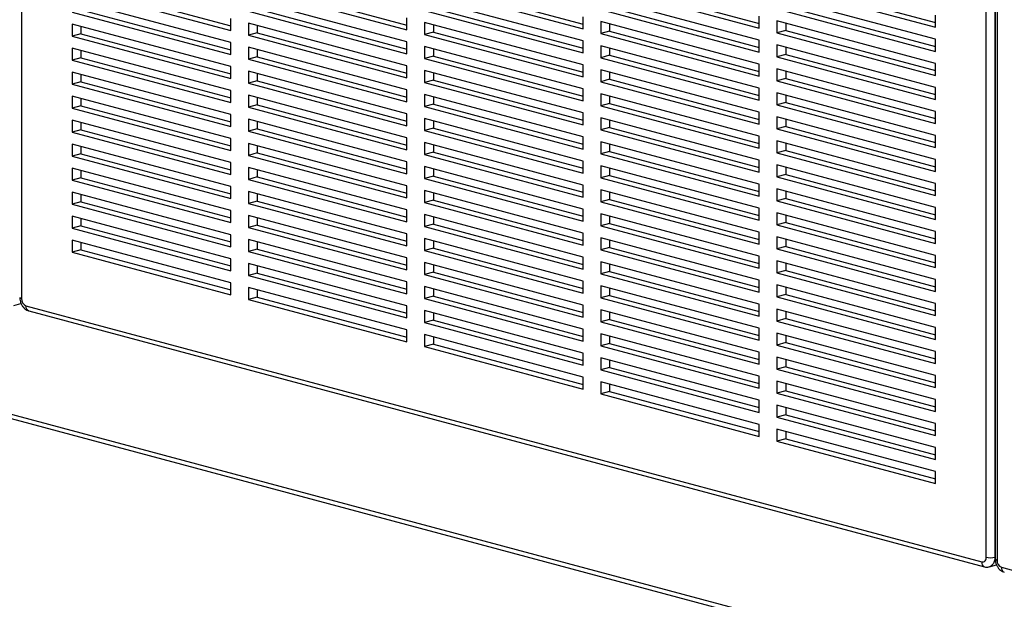
# Model space of a CAD drawing. Units: inches. Extents: x 0.3 to 10.6, y 0.4 to 8.2.
# Drawn here: x 8.5 to 9.1, y 6.1 to 6.4 of the extents above; entities that cross this region are included whole.
import ezdxf

# ---------------------------------------------------------------- set-up
doc = ezdxf.new("R2010")
doc.units = ezdxf.units.IN
doc.header["$MEASUREMENT"] = 0

msp = doc.modelspace()

# ---------------------------------------------------------------- linework, layer by layer
at = {"color": 8, "linetype": 'Continuous', "lineweight": 25}
for p, q in [((8.5353731607, 6.8097789049), (8.5353731607, 6.2657560992)), ((9.0730689422, 6.1217014568), (9.0730689422, 6.6657242625)), ((9.077979406, 6.664408695), (9.077979406, 6.1217014568)), ((9.0792070219, 6.6640798031), (9.0792070219, 6.1200569974)), ((9.077979406, 6.1217014568), (9.0781900316, 6.1217578858))]:
    msp.add_line(p, q, dxfattribs=at)
at = {"color": 7, "linetype": 'Continuous', "lineweight": 25}
for p, q in [((9.0781900316, 6.664352266), (9.0781900316, 6.1207147812)), ((8.5636083273, 6.4388372706), (8.6519966749, 6.4151570554)), ((8.568518791, 6.4401528381), (8.6519966749, 6.4177881904)), ((8.6618176025, 6.439288244), (8.7502059501, 6.4156080288)), ((8.6667280662, 6.4406038115), (8.7502059501, 6.4182391638)), ((8.7600268776, 6.4397392174), (8.8484152253, 6.4160590022)), ((8.7649373414, 6.4410547849), (8.8484152253, 6.4186901373)), ((8.8582361528, 6.4401901908), (8.9466245004, 6.4165099757)), ((8.8631466165, 6.4415057584), (8.9466245004, 6.4191411107)), ((8.9564454279, 6.4406411643), (9.0448337756, 6.4169609491)), ((8.9613558917, 6.4419567318), (9.0448337756, 6.4195920841)), ((8.8484152253, 6.4093684213), (8.7600268776, 6.4330486365)), ((8.9466245004, 6.4098193947), (8.8582361528, 6.4334996099)), ((9.0448337756, 6.4102703682), (8.9564454279, 6.4339505834)), ((8.6519966749, 6.4084664745), (8.5636083273, 6.4321466897)), ((8.7502059501, 6.4089174479), (8.6618176025, 6.4325976631)), ((8.6667280662, 6.4272226497), (8.7502059501, 6.404858002)), ((8.7649373414, 6.4276736231), (8.8484152253, 6.4053089754)), ((8.8631466165, 6.4281245965), (8.9466245004, 6.4057599489)), ((8.9564454279, 6.4272600025), (9.0448337756, 6.4035797873)), ((8.9613558917, 6.42857557), (9.0448337756, 6.4062109223)), ((8.5636083273, 6.4254561088), (8.6519966749, 6.4017758936)), ((8.568518791, 6.4267716763), (8.6519966749, 6.4044070286)), ((8.6519966749, 6.4151570554), (8.6519966749, 6.4218476363)), ((8.6618176025, 6.4259070822), (8.7502059501, 6.402226867)), ((8.7502059501, 6.4156080288), (8.7502059501, 6.4222986097)), ((8.7600268776, 6.4263580556), (8.8484152253, 6.4026778404)), ((8.8484152253, 6.4160590022), (8.8484152253, 6.4227495831)), ((8.8582361528, 6.426809029), (8.9466245004, 6.4031288138)), ((8.9466245004, 6.4165099757), (8.9466245004, 6.4232005566)), ((9.0448337756, 6.4169609491), (9.0448337756, 6.42365153)), ((8.6519966749, 6.3950853127), (8.5636083273, 6.4187655279)), ((8.5636083273, 6.4187655279), (8.5636083273, 6.4120749469)), ((8.568518791, 6.4174499603), (8.568518791, 6.4133905145)), ((8.7502059501, 6.3955362861), (8.6618176025, 6.4192165013)), ((8.6618176025, 6.4192165013), (8.6618176025, 6.4125259204)), ((8.6667280662, 6.4179009338), (8.6667280662, 6.4138414879)), ((8.8484152253, 6.3959872595), (8.7600268776, 6.4196674747)), ((8.7600268776, 6.4196674747), (8.7600268776, 6.4129768938)), ((8.7649373414, 6.4183519072), (8.7649373414, 6.4142924613)), ((8.9466245004, 6.3964382329), (8.8582361528, 6.4201184481)), ((8.8582361528, 6.4201184481), (8.8582361528, 6.4134278672)), ((8.8631466165, 6.4188028806), (8.8631466165, 6.4147434347)), ((9.0448337756, 6.3968892064), (8.9564454279, 6.4205694215)), ((8.9564454279, 6.4205694215), (8.9564454279, 6.4138788406)), ((8.9613558917, 6.419253854), (8.9613558917, 6.4151944081)), ((8.568518791, 6.4133905145), (8.5636083273, 6.4120749469)), ((8.5636083273, 6.4120749469), (8.6519966749, 6.3883947318)), ((8.568518791, 6.4133905145), (8.6519966749, 6.3910258668)), ((8.6667280662, 6.4138414879), (8.6618176025, 6.4125259204)), ((8.6618176025, 6.4125259204), (8.7502059501, 6.3888457052)), ((8.6667280662, 6.4138414879), (8.7502059501, 6.3914768402)), ((8.7649373414, 6.4142924613), (8.7600268776, 6.4129768938)), ((8.7600268776, 6.4129768938), (8.8484152253, 6.3892966786)), ((8.7649373414, 6.4142924613), (8.8484152253, 6.3919278136)), ((8.8631466165, 6.4147434347), (8.8582361528, 6.4134278672)), ((8.8582361528, 6.4134278672), (8.9466245004, 6.389747652)), ((8.8631466165, 6.4147434347), (8.9466245004, 6.392378787)), ((8.9613558917, 6.4151944081), (8.9564454279, 6.4138788406)), ((8.9564454279, 6.4138788406), (9.0448337756, 6.3901986254)), ((8.9613558917, 6.4151944081), (9.0448337756, 6.3928297605)), ((8.6519966749, 6.3817041508), (8.5636083273, 6.405384366)), ((8.5636083273, 6.405384366), (8.5636083273, 6.3986937851)), ((8.6519966749, 6.4017758936), (8.6519966749, 6.4084664745)), ((8.7502059501, 6.3821551243), (8.6618176025, 6.4058353395)), ((8.6618176025, 6.4058353395), (8.6618176025, 6.3991447586)), ((8.7502059501, 6.402226867), (8.7502059501, 6.4089174479)), ((8.8484152253, 6.3826060977), (8.7600268776, 6.4062863129)), ((8.7600268776, 6.4062863129), (8.7600268776, 6.399595732)), ((8.8484152253, 6.4026778404), (8.8484152253, 6.4093684213)), ((8.9466245004, 6.3830570711), (8.8582361528, 6.4067372863)), ((8.8582361528, 6.4067372863), (8.8582361528, 6.4000467054)), ((8.8631466165, 6.4054217188), (8.8631466165, 6.4013622729)), ((8.9466245004, 6.4031288138), (8.9466245004, 6.4098193947)), ((9.0448337756, 6.3835080445), (8.9564454279, 6.4071882597)), ((8.9564454279, 6.4071882597), (8.9564454279, 6.4004976788)), ((8.9613558917, 6.4058726922), (8.9613558917, 6.4018132463)), ((9.0448337756, 6.4035797873), (9.0448337756, 6.4102703682)), ((8.568518791, 6.4000093526), (8.5636083273, 6.3986937851)), ((8.568518791, 6.4040687985), (8.568518791, 6.4000093526)), ((8.568518791, 6.4000093526), (8.6519966749, 6.377644705)), ((8.6667280662, 6.4004603261), (8.6618176025, 6.3991447586)), ((8.6667280662, 6.404519772), (8.6667280662, 6.4004603261)), ((8.6667280662, 6.4004603261), (8.7502059501, 6.3780956784)), ((8.7649373414, 6.4009112995), (8.7600268776, 6.399595732)), ((8.7649373414, 6.4049707454), (8.7649373414, 6.4009112995)), ((8.7649373414, 6.4009112995), (8.8484152253, 6.3785466518)), ((8.8631466165, 6.4013622729), (8.8582361528, 6.4000467054)), ((8.8582361528, 6.4000467054), (8.9466245004, 6.3763664902)), ((8.8631466165, 6.4013622729), (8.9466245004, 6.3789976252)), ((8.9613558917, 6.4018132463), (8.9564454279, 6.4004976788)), ((8.9564454279, 6.4004976788), (9.0448337756, 6.3768174636)), ((8.9613558917, 6.4018132463), (9.0448337756, 6.3794485986)), ((8.5636083273, 6.3986937851), (8.6519966749, 6.3750135699)), ((8.6519966749, 6.3883947318), (8.6519966749, 6.3950853127)), ((8.6618176025, 6.3991447586), (8.7502059501, 6.3754645434)), ((8.7502059501, 6.3888457052), (8.7502059501, 6.3955362861)), ((8.7600268776, 6.399595732), (8.8484152253, 6.3759155168)), ((8.8484152253, 6.3892966786), (8.8484152253, 6.3959872595)), ((8.9466245004, 6.389747652), (8.9466245004, 6.3964382329)), ((9.0448337756, 6.3901986254), (9.0448337756, 6.3968892064)), ((8.6519966749, 6.368322989), (8.5636083273, 6.3920032042)), ((8.5636083273, 6.3920032042), (8.5636083273, 6.3853126233)), ((8.568518791, 6.3906876367), (8.568518791, 6.3866281908)), ((8.7502059501, 6.3687739625), (8.6618176025, 6.3924541776)), ((8.6618176025, 6.3924541776), (8.6618176025, 6.3857635967)), ((8.6667280662, 6.3911386101), (8.6667280662, 6.3870791642)), ((8.8484152253, 6.3692249359), (8.7600268776, 6.3929051511)), ((8.7600268776, 6.3929051511), (8.7600268776, 6.3862145702)), ((8.7649373414, 6.3915895836), (8.7649373414, 6.3875301377)), ((8.9466245004, 6.3696759093), (8.8582361528, 6.3933561245)), ((8.8582361528, 6.3933561245), (8.8582361528, 6.3866655436)), ((8.8631466165, 6.392040557), (8.8631466165, 6.3879811111)), ((9.0448337756, 6.3701268827), (8.9564454279, 6.3938070979)), ((8.9564454279, 6.3938070979), (8.9564454279, 6.387116517)), ((8.9613558917, 6.3924915304), (8.9613558917, 6.3884320845)), ((7.8503634664, 6.383274076), (9.7801757234, 5.8662560443)), ((8.568518791, 6.3866281908), (8.5636083273, 6.3853126233)), ((8.5636083273, 6.3853126233), (8.6519966749, 6.3616324081)), ((8.568518791, 6.3866281908), (8.6519966749, 6.3642635431)), ((8.6667280662, 6.3870791642), (8.6618176025, 6.3857635967)), ((8.6618176025, 6.3857635967), (8.7502059501, 6.3620833815)), ((8.6667280662, 6.3870791642), (8.7502059501, 6.3647145166)), ((8.7649373414, 6.3875301377), (8.7600268776, 6.3862145702)), ((8.7600268776, 6.3862145702), (8.8484152253, 6.362534355)), ((8.7649373414, 6.3875301377), (8.8484152253, 6.36516549)), ((8.8631466165, 6.3879811111), (8.8582361528, 6.3866655436)), ((8.8582361528, 6.3866655436), (8.9466245004, 6.3629853284)), ((8.8631466165, 6.3879811111), (8.9466245004, 6.3656164634)), ((8.9613558917, 6.3884320845), (8.9564454279, 6.387116517)), ((8.9564454279, 6.387116517), (9.0448337756, 6.3634363018)), ((8.9613558917, 6.3884320845), (9.0448337756, 6.3660674368)), ((9.0448337756, 6.3768174636), (9.0448337756, 6.3835080445)), ((7.8510215825, 6.3808186523), (9.7826309553, 5.8633191534)), ((8.6519966749, 6.3549418272), (8.5636083273, 6.3786220424)), ((8.5636083273, 6.3786220424), (8.5636083273, 6.3719314615)), ((8.6519966749, 6.3750135699), (8.6519966749, 6.3817041508)), ((8.7502059501, 6.3553928006), (8.6618176025, 6.3790730158)), ((8.6618176025, 6.3790730158), (8.6618176025, 6.3723824349)), ((8.7502059501, 6.3754645434), (8.7502059501, 6.3821551243)), ((8.8484152253, 6.3558437741), (8.7600268776, 6.3795239892)), ((8.7600268776, 6.3795239892), (8.7600268776, 6.3728334083)), ((8.7649373414, 6.3782084217), (8.7649373414, 6.3741489759)), ((8.8484152253, 6.3759155168), (8.8484152253, 6.3826060977)), ((8.9466245004, 6.3562947475), (8.8582361528, 6.3799749627)), ((8.8582361528, 6.3799749627), (8.8582361528, 6.3732843818)), ((8.8631466165, 6.3786593952), (8.8631466165, 6.3745999493)), ((8.9466245004, 6.3763664902), (8.9466245004, 6.3830570711)), ((9.0448337756, 6.3567457209), (8.9564454279, 6.3804259361)), ((8.9564454279, 6.3804259361), (8.9564454279, 6.3737353552)), ((8.9613558917, 6.3791103686), (8.9613558917, 6.3750509227)), ((8.568518791, 6.373247029), (8.5636083273, 6.3719314615)), ((8.568518791, 6.3773064749), (8.568518791, 6.373247029)), ((8.568518791, 6.373247029), (8.6519966749, 6.3508823813)), ((8.6667280662, 6.3736980024), (8.6618176025, 6.3723824349)), ((8.6618176025, 6.3723824349), (8.7502059501, 6.3487022197)), ((8.6667280662, 6.3777574483), (8.6667280662, 6.3736980024)), ((8.6667280662, 6.3736980024), (8.7502059501, 6.3513333547)), ((8.7649373414, 6.3741489759), (8.7600268776, 6.3728334083)), ((8.7600268776, 6.3728334083), (8.8484152253, 6.3491531931)), ((8.7649373414, 6.3741489759), (8.8484152253, 6.3517843282)), ((8.8631466165, 6.3745999493), (8.8582361528, 6.3732843818)), ((8.8582361528, 6.3732843818), (8.9466245004, 6.3496041666)), ((8.8631466165, 6.3745999493), (8.9466245004, 6.3522353016)), ((8.9613558917, 6.3750509227), (8.9564454279, 6.3737353552)), ((8.9564454279, 6.3737353552), (9.0448337756, 6.35005514)), ((8.9613558917, 6.3750509227), (9.0448337756, 6.352686275)), ((8.5636083273, 6.3719314615), (8.6519966749, 6.3482512463)), ((8.6519966749, 6.3616324081), (8.6519966749, 6.368322989)), ((8.7502059501, 6.3620833815), (8.7502059501, 6.3687739625)), ((8.8484152253, 6.362534355), (8.8484152253, 6.3692249359)), ((8.9466245004, 6.3629853284), (8.9466245004, 6.3696759093)), ((9.0448337756, 6.3433645591), (8.9564454279, 6.3670447743)), ((8.9564454279, 6.3670447743), (8.9564454279, 6.3603541934)), ((9.0448337756, 6.3634363018), (9.0448337756, 6.3701268827)), ((8.6519966749, 6.3415606654), (8.5636083273, 6.3652408806)), ((8.5636083273, 6.3652408806), (8.5636083273, 6.3585502997)), ((8.568518791, 6.3639253131), (8.568518791, 6.3598658672)), ((8.7502059501, 6.3420116388), (8.6618176025, 6.365691854)), ((8.6618176025, 6.365691854), (8.6618176025, 6.3590012731)), ((8.6667280662, 6.3643762865), (8.6667280662, 6.3603168406)), ((8.8484152253, 6.3424626122), (8.7600268776, 6.3661428274)), ((8.7600268776, 6.3661428274), (8.7600268776, 6.3594522465)), ((8.7649373414, 6.3648272599), (8.7649373414, 6.360767814)), ((8.9466245004, 6.3429135857), (8.8582361528, 6.3665938009)), ((8.8582361528, 6.3665938009), (8.8582361528, 6.3599032199)), ((8.8631466165, 6.3652782333), (8.8631466165, 6.3612187875)), ((8.9613558917, 6.3616697609), (8.9564454279, 6.3603541934)), ((8.9613558917, 6.3657292068), (8.9613558917, 6.3616697609)), ((8.9613558917, 6.3616697609), (9.0448337756, 6.3393051132)), ((8.568518791, 6.3598658672), (8.5636083273, 6.3585502997)), ((8.5636083273, 6.3585502997), (8.6519966749, 6.3348700845)), ((8.568518791, 6.3598658672), (8.6519966749, 6.3375012195)), ((8.6667280662, 6.3603168406), (8.6618176025, 6.3590012731)), ((8.6618176025, 6.3590012731), (8.7502059501, 6.3353210579)), ((8.6667280662, 6.3603168406), (8.7502059501, 6.3379521929)), ((8.7649373414, 6.360767814), (8.7600268776, 6.3594522465)), ((8.7600268776, 6.3594522465), (8.8484152253, 6.3357720313)), ((8.7649373414, 6.360767814), (8.8484152253, 6.3384031664)), ((8.8484152253, 6.3491531931), (8.8484152253, 6.3558437741)), ((8.8631466165, 6.3612187875), (8.8582361528, 6.3599032199)), ((8.8582361528, 6.3599032199), (8.9466245004, 6.3362230048)), ((8.8631466165, 6.3612187875), (8.9466245004, 6.3388541398)), ((8.9466245004, 6.3496041666), (8.9466245004, 6.3562947475)), ((8.9564454279, 6.3603541934), (9.0448337756, 6.3366739782)), ((9.0448337756, 6.35005514), (9.0448337756, 6.3567457209)), ((8.6519966749, 6.3281795036), (8.5636083273, 6.3518597188)), ((8.5636083273, 6.3518597188), (8.5636083273, 6.3451691379)), ((8.568518791, 6.3505441513), (8.568518791, 6.3464847054)), ((8.6519966749, 6.3482512463), (8.6519966749, 6.3549418272)), ((8.7502059501, 6.328630477), (8.6618176025, 6.3523106922)), ((8.6618176025, 6.3523106922), (8.6618176025, 6.3456201113)), ((8.6667280662, 6.3509951247), (8.6667280662, 6.3469356788)), ((8.7502059501, 6.3487022197), (8.7502059501, 6.3553928006)), ((8.8484152253, 6.3290814504), (8.7600268776, 6.3527616656)), ((8.7600268776, 6.3527616656), (8.7600268776, 6.3460710847)), ((8.7649373414, 6.3514460981), (8.7649373414, 6.3473866522)), ((8.9466245004, 6.3295324238), (8.8582361528, 6.353212639)), ((8.8582361528, 6.353212639), (8.8582361528, 6.3465220581)), ((8.8631466165, 6.3518970715), (8.8631466165, 6.3478376256)), ((9.0448337756, 6.3299833973), (8.9564454279, 6.3536636125)), ((8.9564454279, 6.3536636125), (8.9564454279, 6.3469730315)), ((8.9613558917, 6.3523480449), (8.9613558917, 6.3482885991)), ((8.568518791, 6.3464847054), (8.5636083273, 6.3451691379)), ((8.5636083273, 6.3451691379), (8.6519966749, 6.3214889227)), ((8.568518791, 6.3464847054), (8.6519966749, 6.3241200577)), ((8.6667280662, 6.3469356788), (8.6618176025, 6.3456201113)), ((8.6618176025, 6.3456201113), (8.7502059501, 6.3219398961)), ((8.6667280662, 6.3469356788), (8.7502059501, 6.3245710311)), ((8.7649373414, 6.3473866522), (8.7600268776, 6.3460710847)), ((8.7600268776, 6.3460710847), (8.8484152253, 6.3223908695)), ((8.7649373414, 6.3473866522), (8.8484152253, 6.3250220045)), ((8.8631466165, 6.3478376256), (8.8582361528, 6.3465220581)), ((8.8582361528, 6.3465220581), (8.9466245004, 6.3228418429)), ((8.8631466165, 6.3478376256), (8.9466245004, 6.325472978)), ((8.9613558917, 6.3482885991), (8.9564454279, 6.3469730315)), ((8.9564454279, 6.3469730315), (9.0448337756, 6.3232928164)), ((8.9613558917, 6.3482885991), (9.0448337756, 6.3259239514)), ((8.6519966749, 6.3348700845), (8.6519966749, 6.3415606654)), ((8.7502059501, 6.3353210579), (8.7502059501, 6.3420116388)), ((8.8484152253, 6.3157002886), (8.7600268776, 6.3393805038)), ((8.7600268776, 6.3393805038), (8.7600268776, 6.3326899229)), ((8.8484152253, 6.3357720313), (8.8484152253, 6.3424626122)), ((8.9466245004, 6.316151262), (8.8582361528, 6.3398314772)), ((8.8582361528, 6.3398314772), (8.8582361528, 6.3331408963)), ((8.9466245004, 6.3362230048), (8.9466245004, 6.3429135857)), ((9.0448337756, 6.3166022355), (8.9564454279, 6.3402824506)), ((8.9564454279, 6.3402824506), (8.9564454279, 6.3335918697)), ((9.0448337756, 6.3366739782), (9.0448337756, 6.3433645591)), ((8.6519966749, 6.3147983418), (8.5636083273, 6.338478557)), ((8.5636083273, 6.338478557), (8.5636083273, 6.331787976)), ((8.568518791, 6.3371629894), (8.568518791, 6.3331035436)), ((8.7502059501, 6.3152493152), (8.6618176025, 6.3389295304)), ((8.6618176025, 6.3389295304), (8.6618176025, 6.3322389495)), ((8.6667280662, 6.3376139629), (8.6667280662, 6.333554517)), ((8.7649373414, 6.3340054904), (8.7600268776, 6.3326899229)), ((8.7649373414, 6.3380649363), (8.7649373414, 6.3340054904)), ((8.7649373414, 6.3340054904), (8.8484152253, 6.3116408427)), ((8.8631466165, 6.3344564638), (8.8582361528, 6.3331408963)), ((8.8631466165, 6.3385159097), (8.8631466165, 6.3344564638)), ((8.8631466165, 6.3344564638), (8.9466245004, 6.3120918161)), ((8.9613558917, 6.3349074372), (8.9564454279, 6.3335918697)), ((8.9613558917, 6.3389668831), (8.9613558917, 6.3349074372)), ((8.9613558917, 6.3349074372), (9.0448337756, 6.3125427896)), ((8.568518791, 6.3331035436), (8.5636083273, 6.331787976)), ((8.5636083273, 6.331787976), (8.6519966749, 6.3081077609)), ((8.568518791, 6.3331035436), (8.6519966749, 6.3107388959)), ((8.6667280662, 6.333554517), (8.6618176025, 6.3322389495)), ((8.6618176025, 6.3322389495), (8.7502059501, 6.3085587343)), ((8.6667280662, 6.333554517), (8.7502059501, 6.3111898693)), ((8.7502059501, 6.3219398961), (8.7502059501, 6.328630477)), ((8.7600268776, 6.3326899229), (8.8484152253, 6.3090097077)), ((8.8484152253, 6.3223908695), (8.8484152253, 6.3290814504)), ((8.8582361528, 6.3331408963), (8.9466245004, 6.3094606811)), ((8.9466245004, 6.3228418429), (8.9466245004, 6.3295324238)), ((8.9564454279, 6.3335918697), (9.0448337756, 6.3099116545)), ((9.0448337756, 6.3232928164), (9.0448337756, 6.3299833973)), ((8.6519966749, 6.3014171799), (8.5636083273, 6.3250973951)), ((8.5636083273, 6.3250973951), (8.5636083273, 6.3184068142)), ((8.568518791, 6.3237818276), (8.568518791, 6.3197223817)), ((8.6519966749, 6.3214889227), (8.6519966749, 6.3281795036)), ((8.7502059501, 6.3018681534), (8.6618176025, 6.3255483686)), ((8.6618176025, 6.3255483686), (8.6618176025, 6.3188577877)), ((8.6667280662, 6.3242328011), (8.6667280662, 6.3201733552)), ((8.8484152253, 6.3023191268), (8.7600268776, 6.325999342)), ((8.7600268776, 6.325999342), (8.7600268776, 6.3193087611)), ((8.7649373414, 6.3246837745), (8.7649373414, 6.3206243286)), ((8.9466245004, 6.3027701002), (8.8582361528, 6.3264503154)), ((8.8582361528, 6.3264503154), (8.8582361528, 6.3197597345)), ((8.8631466165, 6.3251347479), (8.8631466165, 6.321075302)), ((9.0448337756, 6.3032210736), (8.9564454279, 6.3269012888)), ((8.9564454279, 6.3269012888), (8.9564454279, 6.3202107079)), ((8.9613558917, 6.3255857213), (8.9613558917, 6.3215262754)), ((8.568518791, 6.3197223817), (8.5636083273, 6.3184068142)), ((8.5636083273, 6.3184068142), (8.6519966749, 6.294726599)), ((8.568518791, 6.3197223817), (8.6519966749, 6.2973577341)), ((8.6667280662, 6.3201733552), (8.6618176025, 6.3188577877)), ((8.6618176025, 6.3188577877), (8.7502059501, 6.2951775725)), ((8.6667280662, 6.3201733552), (8.7502059501, 6.2978087075)), ((8.7649373414, 6.3206243286), (8.7600268776, 6.3193087611)), ((8.7600268776, 6.3193087611), (8.8484152253, 6.2956285459)), ((8.7649373414, 6.3206243286), (8.8484152253, 6.2982596809)), ((8.8631466165, 6.321075302), (8.8582361528, 6.3197597345)), ((8.8582361528, 6.3197597345), (8.9466245004, 6.2960795193)), ((8.8631466165, 6.321075302), (8.9466245004, 6.2987106543)), ((8.9613558917, 6.3215262754), (8.9564454279, 6.3202107079)), ((8.9564454279, 6.3202107079), (9.0448337756, 6.2965304927)), ((8.9613558917, 6.3215262754), (9.0448337756, 6.2991616277)), ((8.6519966749, 6.3081077609), (8.6519966749, 6.3147983418)), ((8.7502059501, 6.2884869916), (8.6618176025, 6.3121672067)), ((8.6618176025, 6.3121672067), (8.6618176025, 6.3054766258)), ((8.7502059501, 6.3085587343), (8.7502059501, 6.3152493152)), ((8.8484152253, 6.288937965), (8.7600268776, 6.3126181802)), ((8.7600268776, 6.3126181802), (8.7600268776, 6.3059275993)), ((8.8484152253, 6.3090097077), (8.8484152253, 6.3157002886)), ((8.9466245004, 6.2893889384), (8.8582361528, 6.3130691536)), ((8.8582361528, 6.3130691536), (8.8582361528, 6.3063785727)), ((8.9466245004, 6.3094606811), (8.9466245004, 6.316151262)), ((9.0448337756, 6.2898399118), (8.9564454279, 6.313520127)), ((8.9564454279, 6.313520127), (8.9564454279, 6.3068295461)), ((8.9613558917, 6.3122045595), (8.9613558917, 6.3081451136)), ((9.0448337756, 6.3099116545), (9.0448337756, 6.3166022355)), ((8.6519966749, 6.2880360181), (8.5636083273, 6.3117162333)), ((8.5636083273, 6.3117162333), (8.5636083273, 6.3050256524)), ((8.568518791, 6.3104006658), (8.568518791, 6.3063412199)), ((8.6667280662, 6.3067921933), (8.6618176025, 6.3054766258)), ((8.6667280662, 6.3108516392), (8.6667280662, 6.3067921933)), ((8.6667280662, 6.3067921933), (8.7502059501, 6.2844275457)), ((8.7649373414, 6.3072431668), (8.7600268776, 6.3059275993)), ((8.7649373414, 6.3113026127), (8.7649373414, 6.3072431668)), ((8.7649373414, 6.3072431668), (8.8484152253, 6.2848785191)), ((8.8631466165, 6.3076941402), (8.8582361528, 6.3063785727)), ((8.8631466165, 6.3117535861), (8.8631466165, 6.3076941402)), ((8.8631466165, 6.3076941402), (8.9466245004, 6.2853294925)), ((8.9613558917, 6.3081451136), (8.9564454279, 6.3068295461)), ((8.9564454279, 6.3068295461), (9.0448337756, 6.2831493309)), ((8.9613558917, 6.3081451136), (9.0448337756, 6.2857804659)), ((8.568518791, 6.3063412199), (8.5636083273, 6.3050256524)), ((8.5636083273, 6.3050256524), (8.6519966749, 6.2813454372)), ((8.568518791, 6.3063412199), (8.6519966749, 6.2839765722)), ((8.6519966749, 6.294726599), (8.6519966749, 6.3014171799)), ((8.6618176025, 6.3054766258), (8.7502059501, 6.2817964106)), ((8.7502059501, 6.2951775725), (8.7502059501, 6.3018681534)), ((8.7600268776, 6.3059275993), (8.8484152253, 6.2822473841)), ((8.8484152253, 6.2956285459), (8.8484152253, 6.3023191268)), ((8.8582361528, 6.3063785727), (8.9466245004, 6.2826983575)), ((8.9466245004, 6.2960795193), (8.9466245004, 6.3027701002)), ((9.0448337756, 6.2965304927), (9.0448337756, 6.3032210736)), ((8.6519966749, 6.2746548563), (8.5636083273, 6.2983350715)), ((8.5636083273, 6.2983350715), (8.5636083273, 6.2916444906)), ((8.568518791, 6.297019504), (8.568518791, 6.2929600581)), ((8.7502059501, 6.2751058297), (8.6618176025, 6.2987860449)), ((8.6618176025, 6.2987860449), (8.6618176025, 6.292095464)), ((8.6667280662, 6.2974704774), (8.6667280662, 6.2934110315)), ((8.8484152253, 6.2755568032), (8.7600268776, 6.2992370183)), ((8.7600268776, 6.2992370183), (8.7600268776, 6.2925464374)), ((8.7649373414, 6.2979214508), (8.7649373414, 6.293862005)), ((8.9466245004, 6.2760077766), (8.8582361528, 6.2996879918)), ((8.8582361528, 6.2996879918), (8.8582361528, 6.2929974109)), ((8.8631466165, 6.2983724243), (8.8631466165, 6.2943129784)), ((9.0448337756, 6.27645875), (8.9564454279, 6.3001389652)), ((8.9564454279, 6.3001389652), (8.9564454279, 6.2934483843)), ((8.9613558917, 6.2988233977), (8.9613558917, 6.2947639518)), ((8.568518791, 6.2929600581), (8.5636083273, 6.2916444906)), ((8.5636083273, 6.2916444906), (8.6519966749, 6.2679642754)), ((8.568518791, 6.2929600581), (8.6519966749, 6.2705954104)), ((8.6667280662, 6.2934110315), (8.6618176025, 6.292095464)), ((8.6618176025, 6.292095464), (8.7502059501, 6.2684152488)), ((8.6667280662, 6.2934110315), (8.7502059501, 6.2710463838)), ((8.7649373414, 6.293862005), (8.7600268776, 6.2925464374)), ((8.7600268776, 6.2925464374), (8.8484152253, 6.2688662222)), ((8.7649373414, 6.293862005), (8.8484152253, 6.2714973573)), ((8.8631466165, 6.2943129784), (8.8582361528, 6.2929974109)), ((8.8582361528, 6.2929974109), (8.9466245004, 6.2693171957)), ((8.8631466165, 6.2943129784), (8.9466245004, 6.2719483307)), ((8.9613558917, 6.2947639518), (8.9564454279, 6.2934483843)), ((8.9564454279, 6.2934483843), (9.0448337756, 6.2697681691)), ((8.9613558917, 6.2947639518), (9.0448337756, 6.2723993041)), ((8.6519966749, 6.2813454372), (8.6519966749, 6.2880360181)), ((8.7502059501, 6.2617246679), (8.6618176025, 6.2854048831)), ((8.6618176025, 6.2854048831), (8.6618176025, 6.2787143022)), ((8.7502059501, 6.2817964106), (8.7502059501, 6.2884869916)), ((8.8484152253, 6.2621756413), (8.7600268776, 6.2858558565)), ((8.7600268776, 6.2858558565), (8.7600268776, 6.2791652756)), ((8.7649373414, 6.284540289), (8.7649373414, 6.2804808431)), ((8.8484152253, 6.2822473841), (8.8484152253, 6.288937965)), ((8.9466245004, 6.2626266148), (8.8582361528, 6.28630683)), ((8.8582361528, 6.28630683), (8.8582361528, 6.279616249)), ((8.8631466165, 6.2849912624), (8.8631466165, 6.2809318166)), ((8.9466245004, 6.2826983575), (8.9466245004, 6.2893889384)), ((9.0448337756, 6.2630775882), (8.9564454279, 6.2867578034)), ((8.9564454279, 6.2867578034), (8.9564454279, 6.2800672225)), ((8.9613558917, 6.2854422359), (8.9613558917, 6.28138279)), ((9.0448337756, 6.2831493309), (9.0448337756, 6.2898399118)), ((8.6667280662, 6.2800298697), (8.6618176025, 6.2787143022)), ((8.6667280662, 6.2840893156), (8.6667280662, 6.2800298697)), ((8.6667280662, 6.2800298697), (8.7502059501, 6.257665222)), ((8.7649373414, 6.2804808431), (8.7600268776, 6.2791652756)), ((8.7600268776, 6.2791652756), (8.8484152253, 6.2554850604)), ((8.7649373414, 6.2804808431), (8.8484152253, 6.2581161955)), ((8.8631466165, 6.2809318166), (8.8582361528, 6.279616249)), ((8.8582361528, 6.279616249), (8.9466245004, 6.2559360339)), ((8.8631466165, 6.2809318166), (8.9466245004, 6.2585671689)), ((8.9613558917, 6.28138279), (8.9564454279, 6.2800672225)), ((8.9564454279, 6.2800672225), (9.0448337756, 6.2563870073)), ((8.9613558917, 6.28138279), (9.0448337756, 6.2590181423)), ((8.6519966749, 6.2679642754), (8.6519966749, 6.2746548563)), ((8.6618176025, 6.2787143022), (8.7502059501, 6.255034087)), ((8.7502059501, 6.2684152488), (8.7502059501, 6.2751058297)), ((8.8484152253, 6.2688662222), (8.8484152253, 6.2755568032)), ((8.9466245004, 6.2693171957), (8.9466245004, 6.2760077766)), ((9.0448337756, 6.2697681691), (9.0448337756, 6.27645875)), ((8.7502059501, 6.2483435061), (8.6618176025, 6.2720237213)), ((8.6618176025, 6.2720237213), (8.6618176025, 6.2653331404)), ((8.6667280662, 6.2707081538), (8.6667280662, 6.2666487079)), ((8.8484152253, 6.2487944795), (8.7600268776, 6.2724746947)), ((8.7600268776, 6.2724746947), (8.7600268776, 6.2657841138)), ((8.7649373414, 6.2711591272), (8.7649373414, 6.2670996813)), ((8.9466245004, 6.2492454529), (8.8582361528, 6.2729256681)), ((8.8582361528, 6.2729256681), (8.8582361528, 6.2662350872)), ((8.8631466165, 6.2716101006), (8.8631466165, 6.2675506547)), ((9.0448337756, 6.2496964264), (8.9564454279, 6.2733766416)), ((8.9564454279, 6.2733766416), (8.9564454279, 6.2666860606)), ((8.9613558917, 6.272061074), (8.9613558917, 6.2680016282)), ((8.5310321968, 6.2620082439), (8.5350832451, 6.2630935646)), ((8.6667280662, 6.2666487079), (8.6618176025, 6.2653331404)), ((8.6618176025, 6.2653331404), (8.7502059501, 6.2416529252)), ((8.6667280662, 6.2666487079), (8.7502059501, 6.2442840602)), ((8.7649373414, 6.2670996813), (8.7600268776, 6.2657841138)), ((8.7600268776, 6.2657841138), (8.8484152253, 6.2421038986)), ((8.7649373414, 6.2670996813), (8.8484152253, 6.2447350336)), ((8.8631466165, 6.2675506547), (8.8582361528, 6.2662350872)), ((8.8582361528, 6.2662350872), (8.9466245004, 6.242554872)), ((8.8631466165, 6.2675506547), (8.9466245004, 6.2451860071)), ((8.9466245004, 6.2559360339), (8.9466245004, 6.2626266148)), ((8.9613558917, 6.2680016282), (8.9564454279, 6.2666860606)), ((8.9564454279, 6.2666860606), (9.0448337756, 6.2430058455)), ((8.9613558917, 6.2680016282), (9.0448337756, 6.2456369805)), ((9.0448337756, 6.2563870073), (9.0448337756, 6.2630775882)), ((8.5378283926, 6.261753025), (9.0706137103, 6.1190139501)), ((8.5393850665, 6.2590568677), (9.0721703843, 6.1163177928)), ((8.7502059501, 6.255034087), (8.7502059501, 6.2617246679)), ((8.8484152253, 6.2354133177), (8.7600268776, 6.2590935329)), ((8.7600268776, 6.2590935329), (8.7600268776, 6.252402952)), ((8.7649373414, 6.2577779654), (8.7649373414, 6.2537185195)), ((8.8484152253, 6.2554850604), (8.8484152253, 6.2621756413)), ((8.9466245004, 6.2358642911), (8.8582361528, 6.2595445063)), ((8.8582361528, 6.2595445063), (8.8582361528, 6.2528539254)), ((8.8631466165, 6.2582289388), (8.8631466165, 6.2541694929)), ((9.0448337756, 6.2363152645), (8.9564454279, 6.2599954797)), ((8.9564454279, 6.2599954797), (8.9564454279, 6.2533048988)), ((8.9613558917, 6.2586799122), (8.9613558917, 6.2546204663)), ((8.7649373414, 6.2537185195), (8.7600268776, 6.252402952)), ((8.7600268776, 6.252402952), (8.8484152253, 6.2287227368)), ((8.7649373414, 6.2537185195), (8.8484152253, 6.2313538718)), ((8.8631466165, 6.2541694929), (8.8582361528, 6.2528539254)), ((8.8582361528, 6.2528539254), (8.9466245004, 6.2291737102)), ((8.8631466165, 6.2541694929), (8.9466245004, 6.2318048452)), ((8.9613558917, 6.2546204663), (8.9564454279, 6.2533048988)), ((8.9564454279, 6.2533048988), (9.0448337756, 6.2296246836)), ((8.9613558917, 6.2546204663), (9.0448337756, 6.2322558187)), ((8.7502059501, 6.2416529252), (8.7502059501, 6.2483435061)), ((8.8484152253, 6.2421038986), (8.8484152253, 6.2487944795)), ((8.9466245004, 6.2224831293), (8.8582361528, 6.2461633445)), ((8.8582361528, 6.2461633445), (8.8582361528, 6.2394727636)), ((8.9466245004, 6.242554872), (8.9466245004, 6.2492454529)), ((9.0448337756, 6.2229341027), (8.9564454279, 6.2466143179)), ((8.9564454279, 6.2466143179), (8.9564454279, 6.239923737)), ((9.0448337756, 6.2430058455), (9.0448337756, 6.2496964264)), ((8.8484152253, 6.2220321559), (8.7600268776, 6.2457123711)), ((8.7600268776, 6.2457123711), (8.7600268776, 6.2390217902)), ((8.7649373414, 6.2443968036), (8.7649373414, 6.2403373577)), ((8.8631466165, 6.2407883311), (8.8582361528, 6.2394727636)), ((8.8631466165, 6.244847777), (8.8631466165, 6.2407883311)), ((8.8631466165, 6.2407883311), (8.9466245004, 6.2184236834)), ((8.9613558917, 6.2412393045), (8.9564454279, 6.239923737)), ((8.9613558917, 6.2452987504), (8.9613558917, 6.2412393045)), ((8.9613558917, 6.2412393045), (9.0448337756, 6.2188746568)), ((8.7649373414, 6.2403373577), (8.7600268776, 6.2390217902)), ((8.7600268776, 6.2390217902), (8.8484152253, 6.215341575)), ((8.7649373414, 6.2403373577), (8.8484152253, 6.21797271)), ((8.8484152253, 6.2287227368), (8.8484152253, 6.2354133177)), ((8.8582361528, 6.2394727636), (8.9466245004, 6.2157925484)), ((8.9466245004, 6.2291737102), (8.9466245004, 6.2358642911)), ((8.9564454279, 6.239923737), (9.0448337756, 6.2162435218)), ((9.0448337756, 6.2296246836), (9.0448337756, 6.2363152645)), ((8.9466245004, 6.2091019675), (8.8582361528, 6.2327821827)), ((8.8582361528, 6.2327821827), (8.8582361528, 6.2260916018)), ((8.8631466165, 6.2314666152), (8.8631466165, 6.2274071693)), ((9.0448337756, 6.2095529409), (8.9564454279, 6.2332331561)), ((8.9564454279, 6.2332331561), (8.9564454279, 6.2265425752)), ((8.9613558917, 6.2319175886), (8.9613558917, 6.2278581427)), ((8.8631466165, 6.2274071693), (8.8582361528, 6.2260916018)), ((8.8582361528, 6.2260916018), (8.9466245004, 6.2024113866)), ((8.8631466165, 6.2274071693), (8.9466245004, 6.2050425216)), ((8.9613558917, 6.2278581427), (8.9564454279, 6.2265425752)), ((8.9564454279, 6.2265425752), (9.0448337756, 6.20286236)), ((8.9613558917, 6.2278581427), (9.0448337756, 6.205493495)), ((8.8484152253, 6.215341575), (8.8484152253, 6.2220321559)), ((8.9466245004, 6.1957208057), (8.8582361528, 6.2194010209)), ((8.8582361528, 6.2194010209), (8.8582361528, 6.21271044)), ((8.9466245004, 6.2157925484), (8.9466245004, 6.2224831293)), ((9.0448337756, 6.1961717791), (8.9564454279, 6.2198519943)), ((8.9564454279, 6.2198519943), (8.9564454279, 6.2131614134)), ((9.0448337756, 6.2162435218), (9.0448337756, 6.2229341027)), ((8.8631466165, 6.2140260075), (8.8582361528, 6.21271044)), ((8.8631466165, 6.2180854534), (8.8631466165, 6.2140260075)), ((8.8631466165, 6.2140260075), (8.9466245004, 6.1916613598)), ((8.9613558917, 6.2144769809), (8.9564454279, 6.2131614134)), ((8.9564454279, 6.2131614134), (9.0448337756, 6.1894811982)), ((8.9613558917, 6.2185364268), (8.9613558917, 6.2144769809)), ((8.9613558917, 6.2144769809), (9.0448337756, 6.1921123332)), ((8.8582361528, 6.21271044), (8.9466245004, 6.1890302248)), ((8.9466245004, 6.2024113866), (8.9466245004, 6.2091019675)), ((9.0448337756, 6.20286236), (9.0448337756, 6.2095529409)), ((9.0448337756, 6.1827906173), (8.9564454279, 6.2064708325)), ((8.9564454279, 6.2064708325), (8.9564454279, 6.1997802516)), ((8.9613558917, 6.205155265), (8.9613558917, 6.2010958191)), ((8.9613558917, 6.2010958191), (8.9564454279, 6.1997802516)), ((8.9564454279, 6.1997802516), (9.0448337756, 6.1761000364)), ((8.9613558917, 6.2010958191), (9.0448337756, 6.1787311714)), ((8.9466245004, 6.1890302248), (8.9466245004, 6.1957208057)), ((9.0448337756, 6.1694094555), (8.9564454279, 6.1930896707)), ((8.9564454279, 6.1930896707), (8.9564454279, 6.1863990897)), ((8.9613558917, 6.1917741031), (8.9613558917, 6.1877146573)), ((9.0448337756, 6.1894811982), (9.0448337756, 6.1961717791)), ((8.9613558917, 6.1877146573), (8.9564454279, 6.1863990897)), ((8.9564454279, 6.1863990897), (9.0448337756, 6.1627188746)), ((8.9613558917, 6.1877146573), (9.0448337756, 6.1653500096)), ((9.0448337756, 6.1761000364), (9.0448337756, 6.1827906173)), ((9.0448337756, 6.1627188746), (9.0448337756, 6.1694094555)), ((9.074866058, 6.1163091421), (9.0789171063, 6.1173944628)), ((9.0816622538, 6.1160539232), (9.6144475715, 5.9733148483))]:
    msp.add_line(p, q, dxfattribs=at)
at = {"color": 8, "linetype": 'Continuous', "lineweight": 25, "flags": 128}
msp.add_lwpolyline([(9.077979406, 6.1217014568), (9.0778850528, 6.1204214675), (9.0776056192, 6.119241224), (9.0771518436, 6.1182060823), (9.0765411644, 6.1173558225), (9.0757970497, 6.1167231195), (9.0749480953, 6.1163322877), (9.0748760004, 6.1163118229)], dxfattribs=at)
at = {"color": 8, "linetype": 'Continuous', "lineweight": 25}
for centre, radius, start, end in [((8.5354136147, 6.2669337139), 0.0011783092906053, 206.1783486678, 268.0325186941), ((8.5404133518, 6.2614480316), 0.0026028897714364, 173.2709113988, 246.7305811914), ((9.0792474759, 6.1212346121), 0.0011783092906028, 206.1783486679, 268.0325186943), ((9.0730418162, 6.1186184307), 0.0024601084594128, 170.7482230234, 249.2635416789), ((9.0840904925, 6.1156584444), 0.0024602330477541, 170.7496541756, 249.2518384147)]:
    msp.add_arc(centre, radius, start, end, dxfattribs=at)
at = {"color": 7, "linetype": 'Continuous', "lineweight": 25}
for centre, radius, start, end in [((8.5394714249, 6.2655152357), 0.0041053361207725, 176.6364772447, 246.4081482984), ((9.0708806644, 6.1212353376), 0.0022373704985409, 263.147371102, 12.0247092351), ((9.0755241741, 6.1323223341), 0.0109009723403905, 256.9835649314, 283.0164350686), ((9.0833052861, 6.1198161339), 0.0041053361207589, 176.6364772446, 246.4081482986)]:
    msp.add_arc(centre, radius, start, end, dxfattribs=at)
for points, knots in [([(8.534356170332908, 6.266413882997042), (8.534367503819071, 6.266094053344121), (8.534397135800543, 6.265257842295612), (8.534695806798366, 6.263903536472819), (8.535305274980713, 6.262427455024399), (8.536164405765971, 6.261140147709481), (8.537208130686938, 6.260119556492793), (8.538287757136203, 6.259418777962483), (8.539049920856806, 6.2591674041231), (8.53938506654699, 6.259056867690289)], [0, 0, 0, 0, 0.0992704203968096, 0.2595476109484832, 0.422307881218561, 0.5890332473546085, 0.7400028767492497, 0.88567165693919, 1, 1, 1, 1]), ([(9.078190031557977, 6.120714781195633), (9.07820136504414, 6.120394951542713), (9.078230997025612, 6.119558740494203), (9.078529668023435, 6.118204434671411), (9.079139136205782, 6.116728353222991), (9.07999826699104, 6.115441045908073), (9.081041991912006, 6.114420454691384), (9.082121618361272, 6.113719676161074), (9.082883782081876, 6.113468302321692), (9.083218927772059, 6.113357765888881)], [0, 0, 0, 0, 0.0992704203968096, 0.2595476109484833, 0.4223078812185613, 0.5890332473546024, 0.7400028767492253, 0.8856716569391769, 1, 1, 1, 1]), ([(9.072170384316019, 6.116317792787781), (9.072550670733987, 6.116244850765923), (9.073341967437662, 6.11609307363498), (9.07427971846393, 6.116123341283759), (9.074770345071462, 6.116305934393027), (9.074867488567195, 6.116342087615577)], [0, 0, 0, 0, 0.4259636382399931, 0.8863414702687292, 0.9999999999999999, 0.9999999999999999, 0.9999999999999999, 0.9999999999999999])]:
    msp.add_open_spline(points, degree=3, knots=knots, dxfattribs=at)

doc.saveas('drawing.dxf')
